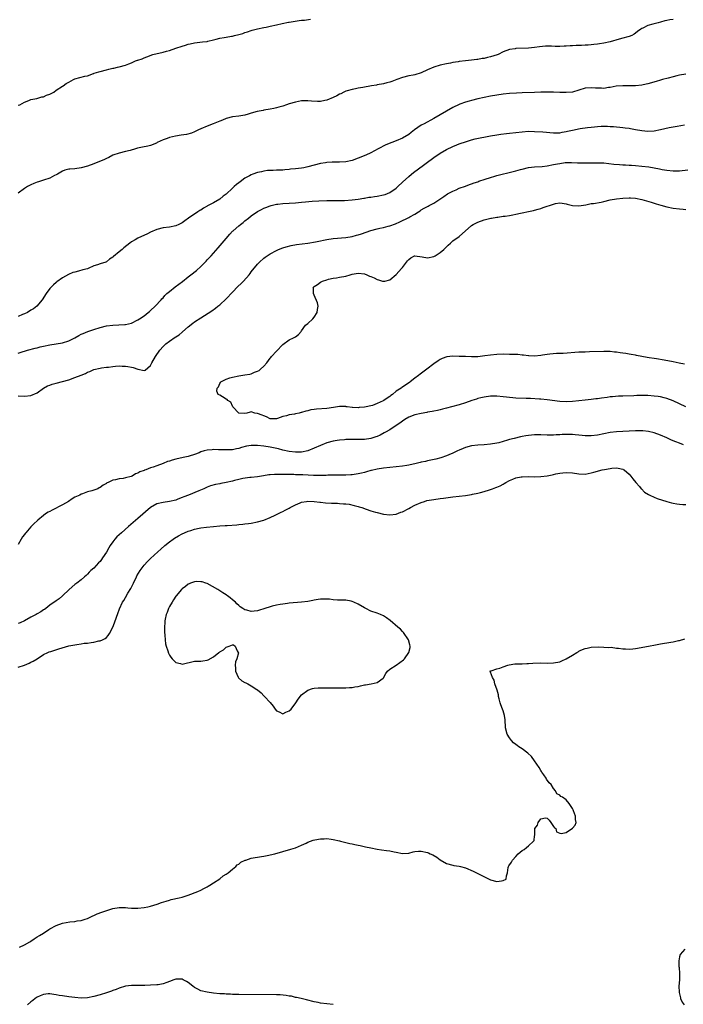
# Model space of a CAD drawing. Units: inches. Extents: x 2553000 to 2556000, y 1512000 to 1515000.
# Drawn here: x 2554931 to 2555142, y 1513005 to 1513318 of the extents above; entities that cross this region are included whole.
import ezdxf

# ---------------------------------------------------------------- set-up
doc = ezdxf.new("R2010")
doc.units = ezdxf.units.IN
doc.header["$MEASUREMENT"] = 0
doc.layers.add('LD25531512_10ft', color=52, linetype='Continuous')

msp = doc.modelspace()

# ---------------------------------------------------------------- linework, layer by layer
at = {"layer": 'LD25531512_10ft'}
for points, elevation in [([(2554931, 1513290.84), (2554931.47, 1513291), (2554933, 1513291.82), (2554934.38, 1513292.38), (2554935, 1513292.68), (2554936.85, 1513293), (2554938.5, 1513293.5), (2554939, 1513293.55), (2554939.95, 1513294.05), (2554941, 1513294.39), (2554942.25, 1513295), (2554943, 1513295.6), (2554945, 1513296.89), (2554945.21, 1513297), (2554946.25, 1513297.75), (2554947, 1513298.22), (2554948.52, 1513299), (2554949, 1513299.2), (2554952.12, 1513300.12), (2554953, 1513300.25), (2554954.93, 1513300.93), (2554955, 1513300.94), (2554955.11, 1513301), (2554956.57, 1513301.43), (2554957, 1513301.57), (2554959, 1513302.16), (2554959.73, 1513302.27), (2554961, 1513302.61), (2554961.36, 1513302.64), (2554962.51, 1513303), (2554963, 1513303.09), (2554965, 1513303.61), (2554966.06, 1513304.06), (2554967, 1513304.38), (2554968.26, 1513305), (2554968.85, 1513305.15), (2554969, 1513305.23), (2554970.36, 1513305.64), (2554971, 1513305.92), (2554971.79, 1513306.21), (2554973.74, 1513307), (2554977, 1513307.76), (2554978.05, 1513308.05), (2554979, 1513308.28), (2554981.03, 1513309), (2554983, 1513309.61), (2554984.09, 1513309.91), (2554985, 1513310.24), (2554985.63, 1513310.37), (2554987, 1513310.72), (2554989.52, 1513311), (2554991, 1513311.15), (2554991.23, 1513311.23), (2554993, 1513311.63), (2554993.9, 1513311.9), (2554995, 1513312.2), (2554996.38, 1513312.38), (2554997, 1513312.51), (2554998.76, 1513312.76), (2554999, 1513312.8), (2554999.63, 1513313), (2555001, 1513313.33), (2555002.3, 1513313.7), (2555003, 1513314), (2555003.83, 1513314.17), (2555005, 1513314.62), (2555005.33, 1513314.67), (2555007, 1513315.1), (2555009, 1513315.57), (2555009.71, 1513315.71), (2555011, 1513316.02), (2555013, 1513316.43), (2555014.84, 1513316.84), (2555016.77, 1513317.23), (2555017, 1513317.3), (2555020.22, 1513317.78), (2555021, 1513317.84), (2555021.94, 1513317.94), (2555023.77, 1513318.23)], 8910), ([(2555139, 1513318.13), (2555137.99, 1513318.01), (2555137, 1513317.75), (2555136.37, 1513317.63), (2555135, 1513317.21), (2555134.22, 1513317), (2555133, 1513316.71), (2555132.57, 1513316.57), (2555131, 1513316.23), (2555129.39, 1513315.39), (2555129, 1513315.24), (2555128.71, 1513315), (2555127.7, 1513314.3), (2555127, 1513313.72), (2555126.58, 1513313.42), (2555125.88, 1513313), (2555125, 1513312.67), (2555124.57, 1513312.57), (2555123, 1513312.12), (2555121.82, 1513311.82), (2555119, 1513311), (2555117, 1513310.55), (2555115.62, 1513310.38), (2555115, 1513310.24), (2555113.83, 1513310.17), (2555113, 1513310.04), (2555112, 1513310), (2555111, 1513309.91), (2555109.85, 1513309.85), (2555108.2, 1513309.8), (2555107, 1513309.72), (2555106.29, 1513309.71), (2555105, 1513309.58), (2555104.41, 1513309.59), (2555103, 1513309.5), (2555101.53, 1513309.53), (2555100.4, 1513309.6), (2555099, 1513309.61), (2555098.4, 1513309.6), (2555096.56, 1513309.44), (2555095, 1513309.2), (2555093, 1513308.95), (2555089, 1513308.84), (2555088.82, 1513308.82), (2555087, 1513308.55), (2555085, 1513307.84), (2555083.41, 1513307), (2555083.12, 1513306.88), (2555081, 1513306.2), (2555079.98, 1513306.02), (2555079, 1513305.74), (2555078.32, 1513305.68), (2555077, 1513305.39), (2555076.63, 1513305.37), (2555075, 1513305.16), (2555073, 1513304.98), (2555071, 1513304.76), (2555070.69, 1513304.69), (2555069, 1513304.44), (2555068.25, 1513304.25), (2555067, 1513304.02), (2555065, 1513303.57), (2555063, 1513302.99), (2555061, 1513302.14), (2555059, 1513301.2), (2555057, 1513300.57), (2555056.45, 1513300.45), (2555055, 1513300.17), (2555053, 1513299.64), (2555051.18, 1513299), (2555049.61, 1513298.39), (2555049, 1513298.18), (2555048.07, 1513297.93), (2555047, 1513297.65), (2555045, 1513297.3), (2555044.73, 1513297.27), (2555043.15, 1513297), (2555040.47, 1513296.47), (2555039, 1513296.25), (2555038.08, 1513296.08), (2555037, 1513295.91), (2555035.47, 1513295.47), (2555035, 1513295.32), (2555034.36, 1513295), (2555033.49, 1513294.51), (2555033, 1513294.34), (2555032.17, 1513293.83), (2555031, 1513293.29), (2555029, 1513292.46), (2555028.35, 1513292.35), (2555027, 1513292.09), (2555026.06, 1513292.06), (2555024.12, 1513292.12), (2555023, 1513292.28), (2555022.25, 1513292.25), (2555021, 1513292.24), (2555019, 1513291.86), (2555017, 1513291.26), (2555016.22, 1513291), (2555015, 1513290.57), (2555013.76, 1513290.24), (2555013, 1513289.99), (2555012.16, 1513289.84), (2555011, 1513289.59), (2555009, 1513289.29), (2555008.77, 1513289.23), (2555006.88, 1513288.88), (2555005, 1513288.31), (2555004.05, 1513288.05), (2555003, 1513287.7), (2555001, 1513287.34), (2554999, 1513287.14), (2554997, 1513286.65), (2554995.87, 1513286.13), (2554995, 1513285.81), (2554992.94, 1513285), (2554991, 1513284.17), (2554989, 1513283.36), (2554988.21, 1513283), (2554987.41, 1513282.59), (2554987, 1513282.44), (2554985.99, 1513282.01), (2554984.41, 1513281.59), (2554982.69, 1513281.31), (2554980.95, 1513281.05), (2554979, 1513280.57), (2554978.28, 1513280.28), (2554977, 1513279.84), (2554975.16, 1513279), (2554975, 1513278.91), (2554974.86, 1513278.86), (2554973, 1513278.06), (2554972.19, 1513277.81), (2554970.48, 1513277.52), (2554968.81, 1513277.19), (2554968.21, 1513277), (2554966.53, 1513276.53), (2554965, 1513276.13), (2554963, 1513275.64), (2554961, 1513274.95), (2554959.72, 1513274.28), (2554959, 1513273.98), (2554958.35, 1513273.65), (2554955, 1513272.19), (2554953, 1513271.5), (2554951, 1513270.96), (2554949, 1513270.68), (2554947.41, 1513270.59), (2554947, 1513270.53), (2554945.8, 1513270.2), (2554945, 1513269.91), (2554943.47, 1513269), (2554943, 1513268.74), (2554942.51, 1513268.51), (2554941, 1513267.73), (2554939, 1513267.01), (2554937.45, 1513266.55), (2554937, 1513266.39), (2554935.97, 1513266.03), (2554935, 1513265.62), (2554933.88, 1513265), (2554933, 1513264.43), (2554931, 1513262.94)], 8900), ([(2555143, 1513300.78), (2555141, 1513300.43), (2555140.2, 1513300.2), (2555139, 1513299.9), (2555137.46, 1513299.46), (2555135.62, 1513299), (2555135, 1513298.79), (2555133.61, 1513298.39), (2555131, 1513297.7), (2555130.41, 1513297.59), (2555129, 1513297.25), (2555127, 1513296.99), (2555125, 1513297), (2555123, 1513297.07), (2555120.89, 1513296.89), (2555119, 1513296.51), (2555118.47, 1513296.47), (2555117, 1513296.23), (2555116.26, 1513296.26), (2555115, 1513296.27), (2555114.31, 1513296.31), (2555113, 1513296.43), (2555111, 1513296.26), (2555109, 1513295.65), (2555107, 1513295.06), (2555105, 1513294.86), (2555103, 1513294.93), (2555101, 1513295.02), (2555099.05, 1513295.05), (2555097.01, 1513295.01), (2555095, 1513294.93), (2555091, 1513294.76), (2555089.29, 1513294.71), (2555087, 1513294.59), (2555085, 1513294.39), (2555083, 1513294.09), (2555081, 1513293.71), (2555079, 1513293.29), (2555077, 1513292.87), (2555075, 1513292.41), (2555074.19, 1513292.19), (2555073, 1513291.85), (2555071.21, 1513291.21), (2555071, 1513291.13), (2555069, 1513290.17), (2555065, 1513287.83), (2555063, 1513286.7), (2555059.88, 1513285), (2555059, 1513284.48), (2555056.84, 1513283), (2555055.79, 1513282.21), (2555055, 1513281.55), (2555053, 1513280.38), (2555051, 1513279.51), (2555049.68, 1513279), (2555047.72, 1513278.28), (2555045.28, 1513277), (2555043, 1513275.77), (2555041.36, 1513275), (2555039, 1513274.01), (2555037, 1513273.3), (2555035, 1513272.93), (2555033, 1513272.79), (2555030.72, 1513272.72), (2555029, 1513272.63), (2555028.58, 1513272.58), (2555027, 1513272.35), (2555025, 1513271.87), (2555023, 1513271.3), (2555021.67, 1513271), (2555021, 1513270.87), (2555019, 1513270.61), (2555017.5, 1513270.5), (2555017, 1513270.41), (2555015.65, 1513270.35), (2555015, 1513270.26), (2555014.26, 1513270.26), (2555013, 1513270.21), (2555011.9, 1513270.1), (2555011, 1513270.14), (2555010.1, 1513270.1), (2555009, 1513269.93), (2555008.25, 1513269.75), (2555007, 1513269.51), (2555005.52, 1513269), (2555005, 1513268.79), (2555004.47, 1513268.47), (2555003, 1513267.69), (2555001.43, 1513266.57), (2555001, 1513266.19), (2555000.31, 1513265.69), (2554999.59, 1513265), (2554999, 1513264.5), (2554997, 1513262.64), (2554996.06, 1513261.94), (2554995, 1513260.97), (2554993, 1513259.88), (2554991.12, 1513258.88), (2554991, 1513258.78), (2554989.83, 1513258.17), (2554989, 1513257.56), (2554988.63, 1513257.37), (2554988.05, 1513257), (2554985.1, 1513255), (2554983.87, 1513254.13), (2554983, 1513253.49), (2554981.94, 1513253), (2554981, 1513252.53), (2554979, 1513252.15), (2554977, 1513251.89), (2554975, 1513251.35), (2554973, 1513250.51), (2554972, 1513250), (2554969, 1513248.62), (2554968.07, 1513248.07), (2554967, 1513247.47), (2554966.45, 1513247), (2554964.5, 1513245.5), (2554963.96, 1513245), (2554963, 1513244.27), (2554961.19, 1513242.81), (2554961, 1513242.6), (2554960.01, 1513241.99), (2554959, 1513241.08), (2554958.79, 1513241), (2554957, 1513240.44), (2554956.14, 1513240.14), (2554955, 1513239.83), (2554953.23, 1513239), (2554953, 1513238.92), (2554951.48, 1513238.52), (2554950.11, 1513238.11), (2554949, 1513237.87), (2554948.32, 1513237.68), (2554946.92, 1513237.08), (2554945, 1513235.99), (2554943.24, 1513234.76), (2554943, 1513234.56), (2554942.16, 1513233.84), (2554941.31, 1513233), (2554941, 1513232.63), (2554939.83, 1513231), (2554938.55, 1513229), (2554936.85, 1513227), (2554935.78, 1513226.22), (2554935, 1513225.73), (2554933.93, 1513225), (2554933, 1513224.59), (2554932.35, 1513224.35), (2554931, 1513223.78)], 8890), ([(2554931, 1513212.08), (2554932.58, 1513212.58), (2554933, 1513212.73), (2554933.93, 1513213), (2554936.36, 1513213.64), (2554937, 1513213.83), (2554937.94, 1513214.06), (2554939, 1513214.36), (2554941, 1513214.76), (2554943, 1513215.04), (2554945, 1513215.4), (2554947, 1513216.03), (2554949, 1513216.99), (2554950.26, 1513217.74), (2554951, 1513218.07), (2554951.62, 1513218.38), (2554953.04, 1513218.96), (2554955, 1513219.65), (2554957, 1513220.26), (2554959, 1513220.73), (2554960.98, 1513220.98), (2554962.94, 1513221.06), (2554964.84, 1513221.16), (2554965, 1513221.17), (2554967, 1513221.66), (2554969, 1513222.66), (2554969.49, 1513223), (2554971, 1513223.99), (2554972.28, 1513225), (2554972.66, 1513225.34), (2554973, 1513225.62), (2554974.46, 1513227), (2554976.33, 1513229), (2554976.63, 1513229.37), (2554977, 1513229.71), (2554977.59, 1513230.41), (2554978.19, 1513231), (2554979, 1513231.68), (2554980.85, 1513233.15), (2554983.15, 1513234.85), (2554985, 1513236.37), (2554985.81, 1513237), (2554987.62, 1513238.38), (2554989, 1513239.63), (2554990.67, 1513241.33), (2554991, 1513241.69), (2554991.66, 1513242.34), (2554992.23, 1513243), (2554994.5, 1513245.5), (2554995.77, 1513247), (2554997, 1513248.51), (2554998.14, 1513249.86), (2554999, 1513250.8), (2554999.21, 1513251), (2555001, 1513252.52), (2555001.59, 1513253), (2555002.39, 1513253.61), (2555003, 1513254.13), (2555004.07, 1513255), (2555005, 1513255.73), (2555007, 1513257.11), (2555008.23, 1513257.77), (2555009, 1513258.15), (2555009.6, 1513258.4), (2555011, 1513258.91), (2555011.34, 1513259), (2555013, 1513259.39), (2555013.43, 1513259.43), (2555015, 1513259.63), (2555017, 1513259.73), (2555019, 1513259.86), (2555019.97, 1513259.97), (2555021, 1513260.06), (2555022.2, 1513260.2), (2555024.36, 1513260.36), (2555026.48, 1513260.48), (2555029, 1513260.58), (2555031, 1513260.62), (2555034.64, 1513260.64), (2555037, 1513260.76), (2555039, 1513261), (2555040.7, 1513261.3), (2555041, 1513261.34), (2555042.38, 1513261.62), (2555043, 1513261.69), (2555044.1, 1513261.9), (2555045, 1513262), (2555047, 1513262.38), (2555047.48, 1513262.52), (2555049, 1513263.12), (2555051, 1513264.49), (2555051.59, 1513265), (2555053, 1513266.37), (2555055, 1513268.25), (2555055.92, 1513269), (2555056.52, 1513269.48), (2555057, 1513269.84), (2555057.69, 1513270.31), (2555063, 1513274.28), (2555065, 1513275.63), (2555067, 1513276.78), (2555069, 1513277.74), (2555070.26, 1513278.26), (2555071, 1513278.56), (2555071.33, 1513278.67), (2555073, 1513279.28), (2555075, 1513279.87), (2555076.15, 1513280.15), (2555081, 1513281.11), (2555083, 1513281.48), (2555084.31, 1513281.69), (2555086.1, 1513281.9), (2555087, 1513281.97), (2555091, 1513282.44), (2555093, 1513282.58), (2555095, 1513282.54), (2555097.64, 1513282.36), (2555101, 1513282.1), (2555103, 1513282.12), (2555103.74, 1513282.26), (2555105, 1513282.47), (2555105.42, 1513282.58), (2555107, 1513282.96), (2555109.43, 1513283.43), (2555111.77, 1513283.77), (2555113, 1513283.93), (2555114.04, 1513284.04), (2555115, 1513284.12), (2555116.18, 1513284.18), (2555117, 1513284.17), (2555118.18, 1513284.18), (2555119, 1513284.11), (2555120.08, 1513284.08), (2555123, 1513283.84), (2555123.72, 1513283.72), (2555125, 1513283.58), (2555125.47, 1513283.47), (2555127, 1513283.19), (2555129, 1513282.79), (2555131, 1513282.58), (2555133, 1513282.7), (2555135, 1513283.1), (2555137.74, 1513283.74), (2555140.26, 1513284.26), (2555142.61, 1513284.61)], 8880), ([(2554931, 1513198.57), (2554933, 1513198.39), (2554935, 1513198.59), (2554937, 1513199.52), (2554939, 1513200.94), (2554940.31, 1513201.69), (2554941, 1513201.96), (2554941.78, 1513202.22), (2554943, 1513202.55), (2554945.07, 1513203.07), (2554947, 1513203.66), (2554949, 1513204.32), (2554951, 1513205.09), (2554952.33, 1513205.67), (2554953, 1513206.01), (2554953.71, 1513206.29), (2554955, 1513206.87), (2554957, 1513207.35), (2554957.39, 1513207.39), (2554959, 1513207.62), (2554959.68, 1513207.68), (2554961, 1513207.88), (2554961.9, 1513207.9), (2554963, 1513208.03), (2554963.95, 1513207.95), (2554965, 1513207.93), (2554965.81, 1513207.81), (2554967, 1513207.59), (2554967.53, 1513207.53), (2554969, 1513207), (2554971, 1513206.62), (2554971.29, 1513206.71), (2554973, 1513208.19), (2554973.42, 1513209), (2554974.58, 1513211), (2554975.98, 1513213), (2554977, 1513214.23), (2554977.83, 1513215), (2554979, 1513215.9), (2554980.86, 1513217.14), (2554981, 1513217.26), (2554982.07, 1513217.93), (2554983, 1513218.79), (2554983.13, 1513218.87), (2554985, 1513220.49), (2554986.43, 1513221.57), (2554987, 1513222.04), (2554989, 1513223.34), (2554992.49, 1513225.51), (2554993.65, 1513226.35), (2554994.35, 1513227), (2554995, 1513227.48), (2554997, 1513229.4), (2554999, 1513231.48), (2555000.74, 1513233.26), (2555001.75, 1513234.25), (2555002.49, 1513235), (2555004.33, 1513237), (2555004.62, 1513237.38), (2555005, 1513237.9), (2555007, 1513240.41), (2555007.56, 1513241), (2555009, 1513242.27), (2555009.41, 1513242.59), (2555011, 1513243.68), (2555013, 1513244.74), (2555013.66, 1513245), (2555015, 1513245.52), (2555016.13, 1513245.87), (2555017.71, 1513246.29), (2555019.39, 1513246.61), (2555023.01, 1513247.01), (2555025.45, 1513247.45), (2555027, 1513247.82), (2555027.98, 1513247.98), (2555029, 1513248.21), (2555031, 1513248.49), (2555035, 1513248.82), (2555037, 1513249.15), (2555038.45, 1513249.55), (2555039, 1513249.66), (2555040, 1513250), (2555041.52, 1513250.48), (2555043, 1513251.02), (2555045, 1513251.61), (2555045.8, 1513251.8), (2555047, 1513252.06), (2555048.43, 1513252.43), (2555049, 1513252.55), (2555050.81, 1513253.19), (2555052.22, 1513253.78), (2555055, 1513255.14), (2555055.37, 1513255.37), (2555057, 1513256.28), (2555058.08, 1513257), (2555058.65, 1513257.35), (2555059, 1513257.59), (2555059.89, 1513258.11), (2555061.18, 1513258.82), (2555061.55, 1513259), (2555063, 1513259.78), (2555064.93, 1513261), (2555066.11, 1513261.89), (2555067.3, 1513262.7), (2555069, 1513263.61), (2555070.03, 1513264.03), (2555071, 1513264.46), (2555073, 1513265.15), (2555074.33, 1513265.67), (2555075, 1513265.88), (2555075.79, 1513266.21), (2555077, 1513266.57), (2555077.31, 1513266.69), (2555079.34, 1513267.34), (2555081, 1513267.95), (2555082.35, 1513268.35), (2555083, 1513268.57), (2555088.22, 1513269.78), (2555089, 1513270.05), (2555090.48, 1513270.48), (2555091, 1513270.6), (2555093, 1513271.03), (2555095, 1513271.25), (2555097.44, 1513271.44), (2555099, 1513271.63), (2555101, 1513271.98), (2555102.27, 1513272.27), (2555103, 1513272.4), (2555104.65, 1513272.65), (2555105, 1513272.68), (2555106.7, 1513272.7), (2555108.61, 1513272.61), (2555109, 1513272.57), (2555110.53, 1513272.53), (2555112.55, 1513272.55), (2555115, 1513272.61), (2555117, 1513272.52), (2555120.15, 1513272.15), (2555121.99, 1513271.99), (2555123, 1513271.96), (2555123.9, 1513271.9), (2555125, 1513271.87), (2555125.8, 1513271.8), (2555127, 1513271.74), (2555129, 1513271.55), (2555131.26, 1513271.26), (2555134.67, 1513270.67), (2555135.52, 1513270.48), (2555137, 1513270.21), (2555139, 1513269.99), (2555141, 1513270.03), (2555143.65, 1513270.35)], 8870), ([(2555142.58, 1513208.58), (2555140.94, 1513208.94), (2555139, 1513209.34), (2555136.15, 1513209.85), (2555133.76, 1513210.24), (2555133, 1513210.35), (2555131.36, 1513210.64), (2555130.73, 1513210.73), (2555129, 1513211.06), (2555127.35, 1513211.35), (2555127, 1513211.43), (2555125.65, 1513211.65), (2555125, 1513211.78), (2555123.94, 1513211.94), (2555123, 1513212.1), (2555122.19, 1513212.19), (2555121, 1513212.37), (2555120.41, 1513212.41), (2555119, 1513212.57), (2555118.57, 1513212.57), (2555117, 1513212.63), (2555112.48, 1513212.48), (2555111, 1513212.44), (2555109, 1513212.36), (2555104.02, 1513212.02), (2555103, 1513211.96), (2555101.93, 1513211.93), (2555099.8, 1513211.8), (2555099, 1513211.71), (2555097.49, 1513211.49), (2555097, 1513211.39), (2555095, 1513211.11), (2555093.2, 1513211.2), (2555093, 1513211.19), (2555091.46, 1513211.46), (2555091, 1513211.48), (2555089.63, 1513211.63), (2555087, 1513211.7), (2555085, 1513211.72), (2555083, 1513211.67), (2555081, 1513211.47), (2555079.2, 1513211.2), (2555077, 1513210.97), (2555075, 1513210.92), (2555073, 1513210.98), (2555071, 1513211.07), (2555069, 1513211.08), (2555067.13, 1513210.87), (2555065.62, 1513210.38), (2555065, 1513210.06), (2555064.33, 1513209.67), (2555063, 1513208.71), (2555060.79, 1513207), (2555058.6, 1513205.4), (2555058.1, 1513205), (2555057, 1513204.18), (2555055.51, 1513203), (2555055.21, 1513202.79), (2555052.8, 1513201.2), (2555052.57, 1513201), (2555051, 1513199.98), (2555049.81, 1513199), (2555049.34, 1513198.66), (2555049, 1513198.36), (2555048.17, 1513197.83), (2555047.08, 1513197), (2555046.9, 1513196.9), (2555045, 1513196.04), (2555043.5, 1513195.5), (2555043, 1513195.35), (2555041.52, 1513195), (2555041, 1513194.89), (2555039.22, 1513194.78), (2555039, 1513194.75), (2555037.14, 1513194.85), (2555037, 1513194.85), (2555035.5, 1513195), (2555035.07, 1513195.07), (2555035, 1513195.11), (2555033.14, 1513195.14), (2555033, 1513195.16), (2555032.35, 1513195), (2555031.15, 1513194.85), (2555029, 1513194.54), (2555025.72, 1513194.28), (2555025, 1513194.16), (2555023.95, 1513194.05), (2555023, 1513193.77), (2555022.31, 1513193.69), (2555021, 1513193.19), (2555020.82, 1513193.18), (2555020.22, 1513193), (2555019, 1513192.78), (2555018.71, 1513192.71), (2555017, 1513192.46), (2555016.19, 1513192.19), (2555015, 1513191.94), (2555013.35, 1513191.35), (2555013, 1513191.27), (2555011.24, 1513191.24), (2555011, 1513191.25), (2555009.86, 1513191.86), (2555009, 1513192.13), (2555008.43, 1513192.43), (2555007, 1513192.9), (2555006.13, 1513193), (2555005, 1513193.39), (2555004.64, 1513193.36), (2555003.55, 1513193), (2555002.95, 1513192.95), (2555001, 1513193), (2554999.18, 1513195), (2554999.15, 1513195.15), (2554999, 1513195.25), (2554998.5, 1513196.5), (2554997.54, 1513197), (2554997.36, 1513197.36), (2554997, 1513197.52), (2554995.81, 1513198.19), (2554995, 1513198.71), (2554994.46, 1513199), (2554994.02, 1513200.02), (2554994.19, 1513201), (2554994.6, 1513201.4), (2554995, 1513202.49), (2554995.25, 1513202.75), (2554995.36, 1513203), (2554997, 1513203.83), (2554998.21, 1513204.21), (2554999, 1513204.43), (2555001, 1513204.83), (2555001.69, 1513205), (2555003, 1513205.15), (2555004.56, 1513205.44), (2555005, 1513205.56), (2555006.02, 1513206.02), (2555007, 1513206.35), (2555007.46, 1513206.54), (2555007.88, 1513207), (2555009, 1513207.92), (2555009.92, 1513209), (2555011, 1513210.48), (2555011.25, 1513210.75), (2555011.4, 1513211), (2555013, 1513212.77), (2555015, 1513214.8), (2555017, 1513216.36), (2555018.43, 1513217), (2555019, 1513217.32), (2555020, 1513218), (2555020.83, 1513219), (2555021, 1513219.17), (2555022.23, 1513221), (2555023, 1513221.56), (2555024.52, 1513223), (2555025, 1513223.5), (2555025.91, 1513225), (2555026, 1513226), (2555026.2, 1513227), (2555026.07, 1513228.07), (2555025, 1513230.56), (2555024.79, 1513231), (2555024.74, 1513232.74), (2555024.71, 1513233), (2555025, 1513233.29), (2555026.05, 1513233.95), (2555027, 1513234.66), (2555027.6, 1513235), (2555029, 1513235.42), (2555029.57, 1513235.57), (2555031, 1513235.91), (2555032.05, 1513236.05), (2555033, 1513236.2), (2555035, 1513236.57), (2555036.38, 1513237), (2555037, 1513237.15), (2555039, 1513237.47), (2555041, 1513237.26), (2555041.67, 1513237), (2555042.6, 1513236.6), (2555043, 1513236.46), (2555044, 1513236), (2555045, 1513235.48), (2555045.4, 1513235.4), (2555046.67, 1513235), (2555047, 1513234.92), (2555047.08, 1513234.92), (2555047.46, 1513235), (2555049, 1513235.39), (2555051, 1513237.11), (2555052.73, 1513239), (2555053, 1513239.32), (2555054.28, 1513241), (2555054.6, 1513241.4), (2555055, 1513241.87), (2555055.65, 1513242.35), (2555056.87, 1513243), (2555057, 1513243.05), (2555059.27, 1513242.73), (2555061, 1513242.36), (2555063, 1513242.77), (2555063.41, 1513243), (2555065, 1513244.08), (2555066.15, 1513245), (2555066.58, 1513245.42), (2555067, 1513245.9), (2555067.55, 1513246.45), (2555068.27, 1513247), (2555069, 1513247.79), (2555071, 1513249.19), (2555075, 1513252.7), (2555075.43, 1513253), (2555077, 1513253.76), (2555079, 1513254.42), (2555081.05, 1513254.95), (2555081.3, 1513255), (2555083, 1513255.32), (2555083.34, 1513255.34), (2555085, 1513255.59), (2555085.65, 1513255.65), (2555087, 1513255.85), (2555088.03, 1513256.03), (2555089, 1513256.21), (2555090.56, 1513256.56), (2555091, 1513256.63), (2555093, 1513257.06), (2555094.62, 1513257.38), (2555095, 1513257.52), (2555096.17, 1513257.83), (2555097, 1513258.07), (2555097.66, 1513258.34), (2555099, 1513258.75), (2555099.75, 1513259), (2555101, 1513259.46), (2555101.6, 1513259.6), (2555103, 1513259.88), (2555103.72, 1513259.72), (2555105, 1513259.55), (2555105.38, 1513259.38), (2555107, 1513258.96), (2555109, 1513258.85), (2555111.24, 1513259.24), (2555113, 1513259.62), (2555113.68, 1513259.68), (2555116.1, 1513260.1), (2555117, 1513260.29), (2555119, 1513260.79), (2555121, 1513261.16), (2555123, 1513261.36), (2555125, 1513261.46), (2555125.44, 1513261.44), (2555127, 1513261.35), (2555129, 1513260.91), (2555132.02, 1513260.02), (2555133.55, 1513259.55), (2555135.11, 1513259.11), (2555137, 1513258.62), (2555139, 1513258.2), (2555141, 1513257.92), (2555142.18, 1513257.82), (2555143, 1513257.73)], 8860), ([(2555143, 1513195.01), (2555141, 1513195.96), (2555138.96, 1513196.96), (2555137, 1513197.72), (2555136.11, 1513197.89), (2555135, 1513198.18), (2555134.29, 1513198.29), (2555133, 1513198.45), (2555131, 1513198.61), (2555129.36, 1513198.64), (2555127.42, 1513198.58), (2555126.53, 1513198.54), (2555123, 1513198.43), (2555121.63, 1513198.37), (2555119.76, 1513198.24), (2555119, 1513198.16), (2555118, 1513198), (2555116.19, 1513197.81), (2555115, 1513197.59), (2555114.45, 1513197.55), (2555113, 1513197.36), (2555111, 1513197.16), (2555107, 1513196.7), (2555105, 1513196.62), (2555103, 1513196.77), (2555099, 1513197.29), (2555097, 1513197.46), (2555096.53, 1513197.47), (2555093.64, 1513197.64), (2555092.35, 1513197.65), (2555089, 1513197.8), (2555088.1, 1513197.9), (2555087, 1513197.96), (2555086.05, 1513198.05), (2555085, 1513198.21), (2555083, 1513198.42), (2555081, 1513198.41), (2555079, 1513198.15), (2555077.86, 1513197.86), (2555077, 1513197.66), (2555076.49, 1513197.51), (2555075.08, 1513197), (2555073, 1513196.28), (2555071, 1513195.66), (2555068.56, 1513195), (2555067, 1513194.63), (2555065.74, 1513194.26), (2555065, 1513194.12), (2555064.14, 1513193.86), (2555063, 1513193.68), (2555062.46, 1513193.54), (2555061, 1513193.32), (2555060.74, 1513193.26), (2555059, 1513192.96), (2555057, 1513192.48), (2555055, 1513191.72), (2555053.8, 1513191), (2555053, 1513190.48), (2555052.16, 1513189.84), (2555051, 1513189.06), (2555049, 1513187.77), (2555047.63, 1513187), (2555047.24, 1513186.76), (2555045.93, 1513186.07), (2555045, 1513185.64), (2555044.53, 1513185.47), (2555043, 1513184.99), (2555041, 1513184.7), (2555040.68, 1513184.68), (2555038.61, 1513184.61), (2555037, 1513184.64), (2555036.62, 1513184.62), (2555035, 1513184.6), (2555034.58, 1513184.58), (2555033, 1513184.41), (2555032.33, 1513184.33), (2555031, 1513184.08), (2555029, 1513183.58), (2555027, 1513182.79), (2555025, 1513181.85), (2555023, 1513181.04), (2555021, 1513180.65), (2555019, 1513180.6), (2555017, 1513180.85), (2555015, 1513181.31), (2555013.67, 1513181.67), (2555011, 1513182.22), (2555009, 1513182.53), (2555007, 1513182.74), (2555006.73, 1513182.73), (2555005, 1513182.73), (2555003.5, 1513182.5), (2555001.87, 1513182.13), (2555001, 1513181.83), (2555000.28, 1513181.72), (2554999, 1513181.42), (2554996.67, 1513181.33), (2554995, 1513181.41), (2554994.6, 1513181.4), (2554993, 1513181.44), (2554992.59, 1513181.41), (2554991, 1513181.26), (2554990.01, 1513181), (2554989, 1513180.71), (2554988.45, 1513180.45), (2554987, 1513179.9), (2554985.31, 1513179.31), (2554985, 1513179.22), (2554983.9, 1513179), (2554981.45, 1513178.55), (2554981, 1513178.42), (2554979.88, 1513178.12), (2554979, 1513177.79), (2554978.38, 1513177.62), (2554977, 1513177.01), (2554975, 1513176.32), (2554973.83, 1513175.83), (2554973, 1513175.63), (2554971.51, 1513175), (2554971.11, 1513174.89), (2554971, 1513174.81), (2554969.57, 1513174.43), (2554969, 1513173.94), (2554968.24, 1513173.76), (2554967.2, 1513173), (2554966.86, 1513172.86), (2554965, 1513172.47), (2554964.3, 1513172.3), (2554963, 1513172.2), (2554961.86, 1513171.86), (2554961, 1513171.74), (2554959.55, 1513171), (2554959.17, 1513170.83), (2554959, 1513170.71), (2554957.91, 1513170.09), (2554957, 1513169.42), (2554956.72, 1513169.29), (2554956.22, 1513169), (2554955, 1513168.57), (2554954.36, 1513168.36), (2554953, 1513168), (2554951.37, 1513167.37), (2554951, 1513167.26), (2554950.52, 1513167), (2554949, 1513166.32), (2554948.16, 1513165.84), (2554946.93, 1513165), (2554945, 1513163.93), (2554941.77, 1513162.23), (2554941, 1513161.8), (2554940.47, 1513161.53), (2554939.67, 1513161), (2554939, 1513160.5), (2554937.18, 1513159), (2554937, 1513158.82), (2554936.01, 1513157.99), (2554935, 1513156.89), (2554933.35, 1513155), (2554933.19, 1513154.81), (2554933, 1513154.5), (2554932.3, 1513153.7), (2554931.96, 1513153), (2554931, 1513151.29)], 8870), ([(2555142.25, 1513183), (2555141, 1513183.46), (2555139.88, 1513183.88), (2555138.49, 1513184.49), (2555137, 1513185.19), (2555135, 1513186.04), (2555133, 1513186.74), (2555131.17, 1513187.17), (2555129.4, 1513187.4), (2555127.45, 1513187.45), (2555127, 1513187.44), (2555125, 1513187.31), (2555123, 1513187.21), (2555121, 1513187.13), (2555119, 1513186.9), (2555115, 1513186.06), (2555113, 1513185.78), (2555111, 1513185.8), (2555110.1, 1513185.9), (2555109, 1513186.05), (2555107.88, 1513186.12), (2555107, 1513186.22), (2555105, 1513186.24), (2555103.79, 1513186.21), (2555103, 1513186.17), (2555101.85, 1513186.15), (2555101, 1513186.08), (2555099.92, 1513186.08), (2555099, 1513186.04), (2555097, 1513186.1), (2555095, 1513186.1), (2555093.98, 1513186.02), (2555093, 1513185.92), (2555092.2, 1513185.8), (2555091, 1513185.57), (2555090.51, 1513185.49), (2555088.46, 1513185), (2555087, 1513184.61), (2555086.41, 1513184.41), (2555083.64, 1513183.64), (2555083, 1513183.5), (2555081, 1513183.16), (2555078.99, 1513182.99), (2555077, 1513182.85), (2555075, 1513182.63), (2555073, 1513182.09), (2555072.25, 1513181.75), (2555071, 1513181.23), (2555070.49, 1513181), (2555069, 1513180.26), (2555067.76, 1513179.76), (2555067, 1513179.43), (2555065.18, 1513178.82), (2555063.59, 1513178.41), (2555061, 1513177.88), (2555060.3, 1513177.7), (2555059, 1513177.42), (2555058.69, 1513177.31), (2555057.41, 1513177), (2555055, 1513176.51), (2555054.44, 1513176.44), (2555053, 1513176.21), (2555051, 1513175.97), (2555047, 1513175.55), (2555045, 1513175.24), (2555043.21, 1513174.79), (2555043, 1513174.77), (2555041.65, 1513174.35), (2555041, 1513174.21), (2555040.04, 1513173.96), (2555039, 1513173.72), (2555037, 1513173.42), (2555036.59, 1513173.41), (2555035, 1513173.3), (2555034.69, 1513173.31), (2555033, 1513173.3), (2555031, 1513173.31), (2555029.29, 1513173.29), (2555028.76, 1513173.24), (2555027, 1513173.23), (2555026.79, 1513173.21), (2555025, 1513173.26), (2555024.76, 1513173.24), (2555021.4, 1513173.4), (2555021, 1513173.4), (2555019, 1513173.45), (2555018.51, 1513173.49), (2555017, 1513173.5), (2555016.44, 1513173.56), (2555015, 1513173.55), (2555013.51, 1513173.51), (2555013, 1513173.56), (2555012.42, 1513173.58), (2555011, 1513173.45), (2555010.58, 1513173.42), (2555008.86, 1513173.15), (2555007, 1513172.8), (2555005, 1513172.56), (2555004.56, 1513172.56), (2555002.3, 1513172.3), (2555001, 1513171.99), (2554999.64, 1513171.64), (2554999, 1513171.44), (2554997, 1513170.95), (2554995.34, 1513170.66), (2554995, 1513170.57), (2554993.65, 1513170.35), (2554992.1, 1513169.9), (2554991, 1513169.48), (2554989.93, 1513169), (2554988.38, 1513168.38), (2554985.09, 1513167), (2554983.57, 1513166.43), (2554983, 1513166.19), (2554981.66, 1513165.66), (2554981, 1513165.42), (2554979, 1513164.9), (2554977, 1513164.68), (2554975, 1513164.2), (2554973, 1513163.02), (2554969, 1513159.52), (2554966, 1513157), (2554963.73, 1513155), (2554963, 1513154.33), (2554962.29, 1513153.71), (2554961.67, 1513153), (2554961, 1513152.16), (2554960.21, 1513151), (2554959.74, 1513150.26), (2554959, 1513148.84), (2554957.77, 1513147), (2554957.46, 1513146.54), (2554957, 1513145.93), (2554956.52, 1513145.48), (2554955, 1513143.81), (2554954.09, 1513143), (2554953.54, 1513142.46), (2554953, 1513141.83), (2554952.54, 1513141.46), (2554952.05, 1513141), (2554951, 1513140.09), (2554949.57, 1513139), (2554949, 1513138.59), (2554947.14, 1513137), (2554945, 1513135.01), (2554943.94, 1513134.06), (2554943, 1513133.42), (2554941, 1513131.96), (2554939.71, 1513131), (2554939.32, 1513130.68), (2554939, 1513130.51), (2554938.14, 1513129.86), (2554937, 1513129.21), (2554936.68, 1513129), (2554935, 1513128.15), (2554933, 1513127.08), (2554931.55, 1513126.45), (2554931, 1513126.15)], 8880), ([(2554931, 1513112.27), (2554933, 1513112.95), (2554934.45, 1513113.55), (2554935, 1513113.85), (2554935.77, 1513114.23), (2554936.99, 1513115), (2554939, 1513116.31), (2554940.35, 1513117), (2554940.8, 1513117.2), (2554941.34, 1513117.34), (2554943.84, 1513118.16), (2554947.06, 1513119.06), (2554949.56, 1513119.56), (2554951, 1513119.73), (2554951.89, 1513119.89), (2554953, 1513119.95), (2554954.18, 1513120.18), (2554955, 1513120.24), (2554956.63, 1513120.63), (2554957, 1513120.69), (2554957.74, 1513121), (2554958.59, 1513121.41), (2554959, 1513121.78), (2554959.59, 1513122.41), (2554959.99, 1513123), (2554961, 1513124.98), (2554961.55, 1513126.45), (2554962.15, 1513128.15), (2554962.61, 1513129.39), (2554963.13, 1513130.87), (2554964.14, 1513133), (2554964.48, 1513133.52), (2554965, 1513134.43), (2554965.84, 1513135.84), (2554966.73, 1513137.27), (2554967.39, 1513138.61), (2554967.57, 1513139), (2554968.53, 1513141), (2554968.7, 1513141.3), (2554969.75, 1513143), (2554971, 1513144.68), (2554972.09, 1513145.91), (2554973, 1513146.86), (2554975.34, 1513149), (2554976.23, 1513149.77), (2554977.59, 1513151), (2554979, 1513152.13), (2554980.15, 1513153), (2554980.65, 1513153.35), (2554981.91, 1513154.09), (2554983, 1513154.67), (2554983.75, 1513155), (2554985, 1513155.52), (2554985.77, 1513155.77), (2554987, 1513156.14), (2554988.47, 1513156.47), (2554989, 1513156.56), (2554990.82, 1513156.82), (2554993, 1513157.04), (2554995, 1513157.19), (2554996.71, 1513157.29), (2554997.37, 1513157.37), (2555000.46, 1513157.53), (2555001, 1513157.61), (2555002.29, 1513157.71), (2555003, 1513157.81), (2555004.07, 1513157.93), (2555005, 1513158.07), (2555007, 1513158.45), (2555008.95, 1513159), (2555011, 1513159.82), (2555012.58, 1513160.58), (2555014.45, 1513161.55), (2555015, 1513161.79), (2555015.78, 1513162.22), (2555017, 1513162.82), (2555017.31, 1513163), (2555019, 1513163.86), (2555020.48, 1513164.48), (2555021, 1513164.73), (2555022.53, 1513165), (2555023, 1513165.07), (2555025, 1513164.95), (2555026.73, 1513164.73), (2555027, 1513164.71), (2555028.57, 1513164.57), (2555030.47, 1513164.47), (2555031, 1513164.43), (2555032.38, 1513164.38), (2555033, 1513164.31), (2555034.26, 1513164.26), (2555035, 1513164.16), (2555036.06, 1513164.06), (2555037.7, 1513163.7), (2555039, 1513163.32), (2555039.26, 1513163.26), (2555040.07, 1513163), (2555041.52, 1513162.48), (2555043, 1513162.01), (2555044.43, 1513161.57), (2555045, 1513161.42), (2555047, 1513160.93), (2555049, 1513160.71), (2555051, 1513160.95), (2555052.49, 1513161.51), (2555053, 1513161.67), (2555055, 1513162.7), (2555055.52, 1513163), (2555057, 1513163.78), (2555059, 1513164.67), (2555059.99, 1513165), (2555060.78, 1513165.22), (2555063, 1513165.62), (2555065, 1513165.89), (2555066.01, 1513165.99), (2555069, 1513166.42), (2555071, 1513166.67), (2555073.09, 1513166.91), (2555073.68, 1513167), (2555075, 1513167.17), (2555075.23, 1513167.23), (2555077, 1513167.57), (2555077.83, 1513167.83), (2555079, 1513168.12), (2555080.69, 1513168.69), (2555081, 1513168.77), (2555081.58, 1513169), (2555082.64, 1513169.36), (2555083, 1513169.51), (2555084.08, 1513169.92), (2555085, 1513170.48), (2555085.37, 1513170.63), (2555085.89, 1513171), (2555087, 1513171.61), (2555088.07, 1513172.07), (2555089, 1513172.42), (2555090.75, 1513172.75), (2555091, 1513172.79), (2555093, 1513172.89), (2555095, 1513172.84), (2555097, 1513172.85), (2555099, 1513173.13), (2555100.57, 1513173.43), (2555101, 1513173.56), (2555101.75, 1513173.75), (2555103, 1513173.95), (2555103.99, 1513174.01), (2555105, 1513174.14), (2555107, 1513174.03), (2555109, 1513173.74), (2555111, 1513173.66), (2555113, 1513174.03), (2555113.77, 1513174.23), (2555115, 1513174.61), (2555115.32, 1513174.68), (2555116.46, 1513175), (2555117.14, 1513175.14), (2555119, 1513175.46), (2555119.53, 1513175.53), (2555121, 1513175.63), (2555121.56, 1513175.56), (2555123, 1513175.25), (2555123.16, 1513175.16), (2555123.42, 1513175), (2555125, 1513173.65), (2555125.6, 1513173), (2555126.15, 1513172.15), (2555127.18, 1513171), (2555128.33, 1513169.67), (2555128.89, 1513169), (2555128.93, 1513168.93), (2555129.91, 1513167.91), (2555131.17, 1513167.17), (2555131.59, 1513167), (2555133, 1513166.28), (2555133.88, 1513165.88), (2555136.99, 1513165), (2555138.49, 1513164.49), (2555139, 1513164.41), (2555140.18, 1513164.18), (2555141, 1513164.14), (2555142.04, 1513164.04), (2555143, 1513164.04)], 8890), ([(2554931.34, 1513023.34), (2554933, 1513024.11), (2554934.65, 1513025), (2554935, 1513025.27), (2554936.03, 1513025.97), (2554937, 1513026.59), (2554937.71, 1513027), (2554939, 1513027.8), (2554940.74, 1513029), (2554941, 1513029.16), (2554943, 1513030.24), (2554945, 1513030.96), (2554947.35, 1513031.35), (2554949, 1513031.53), (2554949.68, 1513031.68), (2554951, 1513031.84), (2554952.28, 1513032.28), (2554953, 1513032.47), (2554954.7, 1513033.3), (2554955, 1513033.43), (2554956.05, 1513033.95), (2554957.51, 1513034.49), (2554961, 1513035.61), (2554963, 1513035.98), (2554963.94, 1513035.94), (2554965, 1513035.95), (2554965.84, 1513035.84), (2554967, 1513035.73), (2554969, 1513035.7), (2554971, 1513035.94), (2554972.18, 1513036.18), (2554973, 1513036.38), (2554975.16, 1513037), (2554976.49, 1513037.51), (2554978, 1513038), (2554979, 1513038.3), (2554979.56, 1513038.44), (2554982.07, 1513039), (2554983, 1513039.23), (2554985, 1513039.91), (2554988.02, 1513041), (2554989, 1513041.46), (2554989.98, 1513042.02), (2554991, 1513042.53), (2554991.28, 1513042.72), (2554991.8, 1513043), (2554993, 1513043.75), (2554995, 1513045.04), (2554996.04, 1513045.96), (2554997, 1513046.54), (2554997.61, 1513047), (2554999, 1513048.16), (2555000.07, 1513049), (2555000.51, 1513049.49), (2555001, 1513049.76), (2555001.68, 1513050.32), (2555003.06, 1513050.94), (2555003.26, 1513051), (2555005, 1513051.64), (2555008.2, 1513052.2), (2555009, 1513052.3), (2555010.62, 1513052.62), (2555011, 1513052.67), (2555012.52, 1513053), (2555015, 1513053.76), (2555017.52, 1513054.48), (2555019.06, 1513054.94), (2555021, 1513055.77), (2555022.4, 1513056.4), (2555023, 1513056.69), (2555023.85, 1513057), (2555024.66, 1513057.34), (2555026.31, 1513057.69), (2555027, 1513057.8), (2555028.2, 1513057.8), (2555029, 1513057.87), (2555030.37, 1513057.63), (2555031, 1513057.6), (2555033, 1513057.12), (2555033.38, 1513057), (2555034.66, 1513056.66), (2555035, 1513056.65), (2555036.28, 1513056.28), (2555037, 1513056.22), (2555037.94, 1513055.94), (2555039, 1513055.75), (2555039.6, 1513055.6), (2555041.27, 1513055.27), (2555043, 1513054.89), (2555045, 1513054.49), (2555046.31, 1513054.31), (2555047.95, 1513054.05), (2555049, 1513053.94), (2555050.36, 1513053.64), (2555051, 1513053.54), (2555053, 1513053.13), (2555055, 1513053.21), (2555056.41, 1513053.59), (2555057, 1513053.69), (2555058.16, 1513053.84), (2555059, 1513053.88), (2555061, 1513053.44), (2555061.32, 1513053.32), (2555061.86, 1513053), (2555062.66, 1513052.66), (2555063.94, 1513051.94), (2555065, 1513051.14), (2555067, 1513049.91), (2555069, 1513049.35), (2555069.33, 1513049.33), (2555071, 1513049.08), (2555071.41, 1513049), (2555073, 1513048.52), (2555075.52, 1513047.52), (2555080.51, 1513045), (2555081, 1513044.78), (2555083, 1513044.24), (2555084.45, 1513044.45), (2555085, 1513044.48), (2555085.91, 1513045), (2555086.02, 1513046.02), (2555086.4, 1513047), (2555086.61, 1513048.61), (2555086.69, 1513049), (2555086.81, 1513049.19), (2555087.63, 1513050.37), (2555087.92, 1513051), (2555089, 1513052.18), (2555089.8, 1513053), (2555090.45, 1513053.55), (2555091, 1513054.04), (2555091.63, 1513054.37), (2555092.43, 1513055), (2555093, 1513055.52), (2555094.69, 1513057), (2555094.81, 1513057.19), (2555095, 1513058.74), (2555095.08, 1513058.92), (2555095.06, 1513059.06), (2555095.1, 1513061), (2555095.91, 1513062.09), (2555096.13, 1513063), (2555097, 1513064.13), (2555098.49, 1513064.49), (2555099, 1513064.36), (2555099.66, 1513063.66), (2555100.19, 1513063), (2555101, 1513061.72), (2555101.29, 1513061.29), (2555101.72, 1513061), (2555101.97, 1513059.97), (2555103, 1513059.56), (2555103.42, 1513059.42), (2555105, 1513059.8), (2555107, 1513061.12), (2555107.84, 1513062.16), (2555108.14, 1513063), (2555107.94, 1513063.94), (2555107.97, 1513065), (2555107.38, 1513066.62), (2555107.21, 1513067), (2555107, 1513067.42), (2555106.35, 1513068.35), (2555106.02, 1513069), (2555105, 1513070.18), (2555103.82, 1513071), (2555103.27, 1513071.27), (2555103, 1513071.65), (2555102.03, 1513072.03), (2555101.58, 1513073), (2555101, 1513073.73), (2555100.25, 1513075), (2555099.58, 1513075.58), (2555098.74, 1513076.74), (2555098.63, 1513077), (2555097.89, 1513078.11), (2555097.26, 1513079), (2555097.18, 1513079.18), (2555097, 1513079.45), (2555096.43, 1513080.43), (2555095, 1513082.55), (2555093.96, 1513083.96), (2555092.86, 1513085), (2555091, 1513086.31), (2555089.99, 1513087), (2555089.43, 1513087.43), (2555089, 1513087.71), (2555088.3, 1513088.3), (2555087.64, 1513089), (2555087, 1513089.9), (2555086.32, 1513091), (2555085.73, 1513093), (2555085.72, 1513093.72), (2555085.62, 1513095), (2555085.61, 1513095.61), (2555085.48, 1513097), (2555085, 1513098.4), (2555084.81, 1513099), (2555084.31, 1513100.31), (2555084.03, 1513101), (2555083.7, 1513102.3), (2555083.56, 1513103), (2555083.52, 1513103.52), (2555083.09, 1513105), (2555082.4, 1513107), (2555082.2, 1513108.2), (2555081.66, 1513109), (2555081, 1513110.68), (2555080.83, 1513111), (2555081, 1513111.27), (2555081.18, 1513111.18), (2555083, 1513111.75), (2555083.97, 1513111.97), (2555085, 1513112.37), (2555086.48, 1513113), (2555086.9, 1513113.1), (2555088.68, 1513113.32), (2555090.63, 1513113.37), (2555091, 1513113.33), (2555092.55, 1513113.45), (2555093, 1513113.43), (2555094.43, 1513113.57), (2555097, 1513113.65), (2555099, 1513113.63), (2555101, 1513113.67), (2555103, 1513114.04), (2555103.68, 1513114.32), (2555105.03, 1513114.97), (2555107, 1513116.15), (2555108.36, 1513117), (2555108.78, 1513117.22), (2555109, 1513117.37), (2555109.71, 1513117.71), (2555111, 1513118.22), (2555111.69, 1513118.31), (2555113, 1513118.63), (2555115.28, 1513118.72), (2555117, 1513118.71), (2555118.61, 1513118.61), (2555119.36, 1513118.64), (2555121, 1513118.4), (2555121.62, 1513118.38), (2555123, 1513118.13), (2555123.87, 1513118.13), (2555125, 1513118.05), (2555126.14, 1513118.14), (2555127, 1513118.23), (2555127.66, 1513118.34), (2555129.36, 1513118.64), (2555131.14, 1513119), (2555133.42, 1513119.42), (2555135, 1513119.73), (2555138.28, 1513120.28), (2555139, 1513120.38), (2555140.74, 1513120.74), (2555141, 1513120.79), (2555142.72, 1513121.28)], 8900), ([(2555142.66, 1513022.66), (2555141.19, 1513021), (2555141, 1513020.26), (2555140.77, 1513019), (2555140.8, 1513017.2), (2555140.86, 1513016.86), (2555140.99, 1513015), (2555140.98, 1513013), (2555140.85, 1513011), (2555140.89, 1513009), (2555140.91, 1513008.91), (2555141.29, 1513007.29), (2555141.37, 1513007), (2555141.91, 1513005.91), (2555142.45, 1513005)], 8900), ([(2555031, 1513005.1), (2555029, 1513005.3), (2555027, 1513005.6), (2555026.24, 1513005.76), (2555025, 1513005.99), (2555022.59, 1513006.59), (2555020.8, 1513007), (2555019.37, 1513007.37), (2555019, 1513007.4), (2555017.75, 1513007.75), (2555017, 1513007.82), (2555016.03, 1513008.03), (2555014.18, 1513008.18), (2555013, 1513008.22), (2555001, 1513008.3), (2554999, 1513008.34), (2554998.37, 1513008.37), (2554997, 1513008.41), (2554996.47, 1513008.47), (2554995, 1513008.55), (2554993, 1513008.76), (2554991, 1513009.01), (2554989, 1513009.47), (2554987.98, 1513010.02), (2554987, 1513010.51), (2554986.4, 1513011), (2554985, 1513012.08), (2554984.42, 1513012.42), (2554983.34, 1513013), (2554983, 1513013.13), (2554981.17, 1513013.17), (2554981, 1513013.16), (2554980.43, 1513013), (2554979, 1513012.45), (2554978.15, 1513012.15), (2554977, 1513011.67), (2554975.42, 1513011.42), (2554975, 1513011.33), (2554973, 1513011.25), (2554971.21, 1513011.21), (2554967, 1513011.15), (2554965, 1513010.92), (2554963, 1513010.35), (2554962.07, 1513009.93), (2554961, 1513009.55), (2554960.61, 1513009.39), (2554959, 1513008.83), (2554957, 1513008.2), (2554955, 1513007.63), (2554953, 1513007.24), (2554951, 1513007.16), (2554949, 1513007.32), (2554947, 1513007.56), (2554945, 1513007.84), (2554944.03, 1513008.03), (2554943, 1513008.18), (2554942.33, 1513008.33), (2554941, 1513008.47), (2554940.49, 1513008.49), (2554939, 1513008.32), (2554937.9, 1513007.9), (2554937, 1513007.48), (2554936.37, 1513007), (2554935.61, 1513006.39), (2554935, 1513005.98), (2554933.89, 1513005)], 8910)]:
    msp.add_lwpolyline(points, dxfattribs=dict(at, elevation=elevation))
at = {"layer": 'LD25531512_10ft', "elevation": 8900}
msp.add_lwpolyline([(2555050.97, 1513113), (2555053.33, 1513114.67), (2555053.65, 1513115), (2555055.08, 1513117), (2555055.43, 1513118.57), (2555055.46, 1513119), (2555055.38, 1513119.38), (2555054.97, 1513120.97), (2555054.95, 1513121), (2555053.36, 1513123.36), (2555053, 1513123.65), (2555052.38, 1513124.38), (2555051.57, 1513125), (2555049.11, 1513127.11), (2555047.97, 1513127.97), (2555047, 1513128.57), (2555046.04, 1513129), (2555045, 1513129.43), (2555043, 1513130.15), (2555041.37, 1513131), (2555041, 1513131.17), (2555039, 1513132.33), (2555037.6, 1513133), (2555037, 1513133.23), (2555036.74, 1513133.26), (2555035, 1513133.56), (2555034.44, 1513133.56), (2555033, 1513133.63), (2555032.35, 1513133.65), (2555031, 1513133.75), (2555029.88, 1513133.88), (2555029, 1513133.94), (2555028.08, 1513133.92), (2555027, 1513133.93), (2555026.22, 1513133.78), (2555025, 1513133.59), (2555024.52, 1513133.48), (2555023, 1513133.18), (2555020.92, 1513132.92), (2555017, 1513132.61), (2555016.53, 1513132.53), (2555015, 1513132.38), (2555014.19, 1513132.19), (2555013, 1513132.03), (2555011.65, 1513131.65), (2555011, 1513131.52), (2555009.28, 1513131), (2555009, 1513130.86), (2555007.62, 1513130.38), (2555007, 1513130.17), (2555005.93, 1513130.07), (2555005, 1513130.01), (2555003.6, 1513130.4), (2555003, 1513130.53), (2555002.36, 1513131), (2555001.51, 1513131.51), (2555001, 1513131.89), (2555000.46, 1513132.46), (2554999.98, 1513133), (2554999, 1513133.74), (2554998.34, 1513134.34), (2554997.49, 1513135), (2554997.18, 1513135.18), (2554997, 1513135.28), (2554995.98, 1513135.98), (2554995, 1513136.58), (2554994.4, 1513137), (2554991, 1513138.85), (2554990.6, 1513139), (2554989.39, 1513139.39), (2554989, 1513139.46), (2554987.5, 1513139.5), (2554987, 1513139.46), (2554985.69, 1513139), (2554985.22, 1513138.78), (2554985, 1513138.72), (2554984.07, 1513137.93), (2554983, 1513137.21), (2554982.8, 1513137), (2554981.09, 1513135), (2554981, 1513134.89), (2554980.31, 1513133.69), (2554979.82, 1513133), (2554979, 1513131.61), (2554978.69, 1513131), (2554978.28, 1513129.72), (2554977.96, 1513129), (2554977.6, 1513127.6), (2554977.51, 1513127), (2554977.54, 1513126.46), (2554977.39, 1513125), (2554977.39, 1513123.39), (2554977.54, 1513122.46), (2554977.61, 1513121), (2554977.76, 1513119.76), (2554977.97, 1513119), (2554978.49, 1513117.51), (2554978.72, 1513116.72), (2554979, 1513116.15), (2554979.46, 1513115.46), (2554979.85, 1513115), (2554981, 1513113.75), (2554982.56, 1513113.44), (2554983, 1513113.31), (2554987, 1513114.17), (2554989, 1513114.27), (2554989.65, 1513114.35), (2554991, 1513114.57), (2554991.32, 1513114.68), (2554993, 1513115.61), (2554994.69, 1513117), (2554994.88, 1513117.12), (2554995, 1513117.23), (2554996.21, 1513117.79), (2554997, 1513118.66), (2554997.96, 1513119), (2554999, 1513119.45), (2554999.38, 1513119.38), (2554999.88, 1513119), (2555000.54, 1513117.46), (2555000.87, 1513117), (2555000.9, 1513116.9), (2555000.4, 1513115), (2554999.96, 1513114.04), (2554999.93, 1513113), (2554999.97, 1513111.97), (2554999.94, 1513111), (2555000.85, 1513109.15), (2555000.94, 1513108.94), (2555001.99, 1513107.99), (2555003, 1513107.39), (2555003.29, 1513107.29), (2555003.94, 1513107), (2555005, 1513106.39), (2555006.75, 1513105.25), (2555007, 1513105.11), (2555008.13, 1513104.13), (2555009, 1513103.24), (2555009.14, 1513103.14), (2555009.23, 1513103), (2555011, 1513101.12), (2555011.95, 1513099.95), (2555012.61, 1513099), (2555013, 1513098.47), (2555013.9, 1513098.1), (2555015, 1513097.53), (2555015.94, 1513098.06), (2555017, 1513098.46), (2555017.64, 1513099), (2555019.18, 1513101), (2555019.88, 1513102.12), (2555021, 1513103.5), (2555023, 1513105.02), (2555024.48, 1513105.52), (2555025, 1513105.62), (2555026.29, 1513105.71), (2555028.27, 1513105.73), (2555029, 1513105.71), (2555030.26, 1513105.74), (2555031, 1513105.73), (2555032.25, 1513105.75), (2555033, 1513105.71), (2555034.24, 1513105.76), (2555035, 1513105.7), (2555036.15, 1513105.85), (2555037, 1513105.84), (2555037.94, 1513106.06), (2555039, 1513106.22), (2555039.65, 1513106.35), (2555041, 1513106.67), (2555041.3, 1513106.7), (2555043.11, 1513107), (2555045, 1513107.39), (2555046.84, 1513108.84), (2555047, 1513108.95), (2555047.72, 1513110.28), (2555048.32, 1513111), (2555049, 1513111.63)], close=True, dxfattribs=at)

doc.saveas('drawing.dxf')
